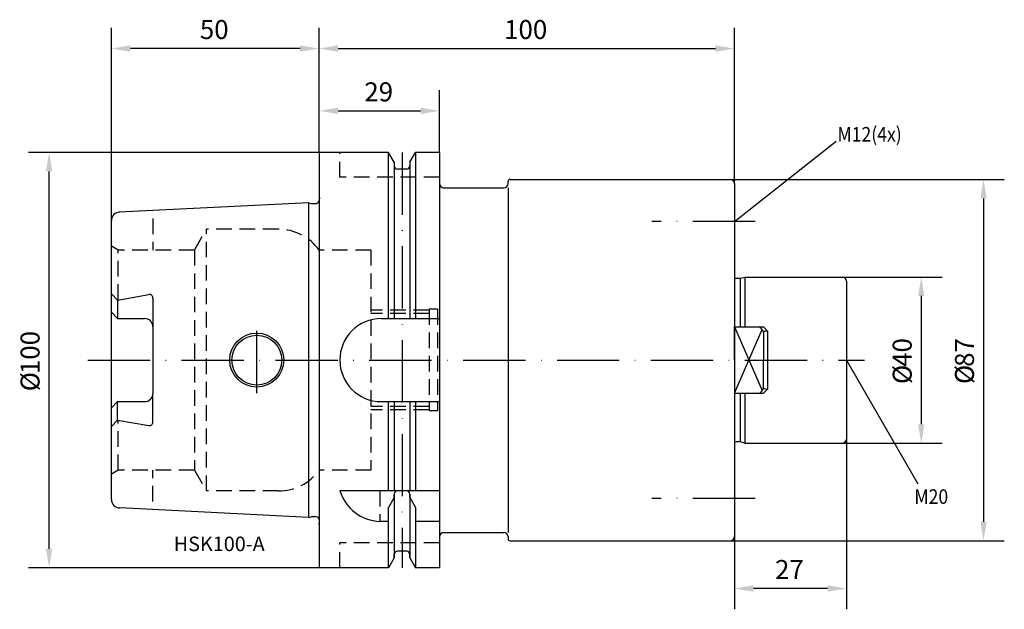
# Model space of a CAD drawing. Extents: x -72 to 165, y -60 to 82.
import ezdxf

# ---------------------------------------------------------------- set-up
doc = ezdxf.new("R2010")
doc.units = 0
doc.header["$LTSCALE"] = 15
doc.linetypes.add('CENTER', pattern=[1.5, 1, -0.25, 0, -0.25])
doc.linetypes.add('HIDDEN', pattern=[0.375, 0.25, -0.125])
for name, color, linetype in [('1', 4, 'CONTINUOUS'), ('2', 7, 'CONTINUOUS'), ('6', 5, 'CONTINUOUS'), ('SK1', 4, 'CONTINUOUS'), ('SK2', 7, 'CONTINUOUS'), ('SK3', 1, 'HIDDEN'), ('SK4', 2, 'CENTER')]:
    doc.layers.add(name, color=color, linetype=linetype)
doc.styles.add('SIMPLEX', font='simplex')

msp = doc.modelspace()

# ---------------------------------------------------------------- linework, layer by layer
at = {"layer": '1'}
for p, q in [((0, 50), (0, -50)), ((16.75, 50), (0, 50)), ((16.75, 10), (16.75, 50)), ((18.12, 47.62), (16.75, 50)), ((21.87, 47.62), (23.25, 50)), ((23.25, 50), (23.25, 10)), ((29, 50), (23.25, 50)), ((29, 50), (29, -50)), ((18.12, 47.62), (18.12, 10)), ((18.12, 47.62), (18.12, 46.75)), ((21.87, 47.62), (21.87, 10)), ((21.87, 47.62), (21.87, 46.75)), ((21.12, 46), (18.87, 46)), ((45.5, 42.5), (45.5, 43)), ((46, 43.5), (99, 43.5)), ((30, 41.5), (44.5, 41.5)), ((45.5, 41.5), (45.5, -41.5)), ((100, 42.5), (100, -42.5)), ((-2.5, 37.88), (-48.2, 35.59)), ((-2.5, -37.88), (-2.5, 37.88)), ((-2.5, 37.88), (-1.88, 37.72)), ((-1.62, 37.68), (-0.9, 37.68)), ((-50, -33.6), (-50, 33.6)), ((-48.5, 14.46), (-50, 15.96)), ((-48.5, 14.46), (-48.5, 10.01)), ((15, 10), (29, 10)), ((-40, 8.01), (-40, -8.01)), ((100, 8), (106.72, -7.36)), ((100, 0), (100, 8)), ((100, 8), (107, 8)), ((100, -8), (106.72, 7.36)), ((107, 8), (108, 7)), ((107, 6.76), (107, 0)), ((108, 7), (108, -7)), ((100, 0), (100, -8)), ((107, -6.76), (107, 0)), ((107, -8), (108, -7)), ((100, -8), (107, -8)), ((-48.5, -14.46), (-48.5, -10.01)), ((15, -10), (29, -10)), ((16.75, -31.5), (16.75, -10)), ((18.12, -10), (18.12, -31.5)), ((21.87, -10), (21.87, -31.5)), ((23.25, -10), (23.25, -31.5)), ((-48.5, -14.46), (-50, -15.96)), ((29, -31.5), (5, -31.5)), ((18.12, -33.12), (16.75, -35.5)), ((18.12, -32.25), (18.12, -47.62)), ((18.12, -33.12), (18.12, -32.25)), ((21.12, -31.5), (18.87, -31.5)), ((21.87, -33.12), (21.87, -32.25)), ((21.87, -33.12), (23.25, -35.5)), ((21.87, -32.25), (21.87, -47.62)), ((16.75, -50), (16.75, -35.5)), ((23.25, -35.5), (23.25, -50)), ((-2.5, -37.88), (-48, -35.6)), ((-2.5, -37.88), (-1.88, -37.72)), ((-1.62, -37.68), (-0.9, -37.68)), ((16.75, -38.83), (14.64, -38.83)), ((29, -38.83), (23.25, -38.83)), ((30, -41.5), (44.5, -41.5)), ((45.5, -42.5), (45.5, -43)), ((46, -43.5), (99, -43.5)), ((18.12, -47.62), (18.12, -46.75)), ((21.12, -46), (18.87, -46)), ((21.87, -47.62), (21.87, -46.75)), ((18.12, -47.62), (16.75, -50)), ((21.87, -47.62), (23.25, -50)), ((16.75, -50), (0, -50)), ((29, -50), (23.25, -50))]:
    msp.add_line(p, q, dxfattribs=at)
for points in [[(-48.5, 14.46), (-40.98, 15.77)], [(-40, 14.94), (-40, 8.01)], [(-48.5, 10.01), (-50, 11.51)], [(-48.5, 10.01), (-42, 10.01)], [(-40, -14.94), (-40, -8.01)], [(-48.5, -10.01), (-50, -11.51)], [(-48.5, -10.01), (-42, -10.01)], [(-48.5, -14.46), (-40.98, -15.77)]]:
    msp.add_lwpolyline(points, dxfattribs=at)
for radius in [6.5, 6]:
    msp.add_circle((-15, 0), radius, dxfattribs=at)
for centre, radius, start, end in [((18.87, 46.75), 0.75, 180, 270), ((21.12, 46.75), 0.75, 270, 0), ((46, 43), 0.5, 90, 180), ((99, 42.5), 1, 0, 90), ((30, 42.5), 1, 180, 270), ((44.5, 42.5), 1, 270, 0), ((-0.9, 38.68), 1, 270, 333.8177), ((-48, 33.6), 2, 90, 180), ((-1.62, 38.68), 1, 255, 270), ((-40.84, 14.94), 0.84, 0, 99.8757), ((-42, 8.01), 2, 0, 90), ((15, 0), 10, 90, 270), ((105.1, 6.25), 1.96, 14.8713, 62.7958), ((107.96, 4.98), 2.02, 88.894, 118.4045), ((105.1, -6.25), 1.96, 297.2042, 345.1287), ((107.96, -4.98), 2.02, 241.5955, 271.106), ((-42, -8.01), 2, 270, 0), ((-40.84, -14.94), 0.84, 260.1243, 0), ((15.06, -28.28), 10.56, 197.7626, 267.7247), ((18.87, -32.25), 0.75, 90, 180), ((21.12, -32.25), 0.75, 0, 90), ((-48, -33.6), 2, 180, 270), ((-1.62, -38.68), 1, 90, 105), ((-0.9, -38.68), 1, 26.1823, 90), ((30, -42.5), 1, 90, 180), ((44.5, -42.5), 1, 360, 90), ((99, -42.5), 1, 270, 0), ((46, -43), 0.5, 180, 270), ((18.87, -46.75), 0.75, 90, 180), ((21.12, -46.75), 0.75, 0, 90)]:
    msp.add_arc(centre, radius, start, end, dxfattribs=at)
at = {"layer": '2'}
for p, q in [((0, 50), (0, 80)), ((100, 42.5), (100, 80)), ((4.57, 75), (95.43, 75)), ((0, 50), (0, 65)), ((29, 50), (29, 65)), ((4.57, 60), (24.43, 60))]:
    msp.add_line(p, q, dxfattribs=at)
for points in [[(4.57, 75.76), (4.57, 74.24), (0, 75)], [(95.43, 75.76), (95.43, 74.24), (100, 75)], [(4.57, 60.76), (4.57, 59.24), (0, 60)], [(24.43, 60.76), (24.43, 59.24), (29, 60)]]:
    msp.add_solid(points, dxfattribs=at)
at = {"layer": 'SK1'}
for p, q in [((100.4, 19.7), (101.3, 19.7)), ((101.38, 19.51), (101.38, 8)), ((101.46, 19.72), (102.5, 20)), ((102.5, 20), (102.5, 8)), ((102.5, 20), (126, 20)), ((127, 19), (127, -19)), ((101.38, -8), (101.38, -19.52)), ((102.5, -8), (102.5, -20)), ((101.3, -19.7), (100.4, -19.7)), ((102.5, -20), (101.46, -19.72)), ((102.5, -20), (126, -20))]:
    msp.add_line(p, q, dxfattribs=at)
for centre, radius, start, end in [((100.4, 20.3), 0.6, 228.1591, 269.9767), ((101.3, 20.3), 0.6, 270, 284.962), ((126, 19), 1, 0, 90), ((100.4, -20.3), 0.6, 90, 131.8097), ((101.3, -20.3), 0.6, 75.1646, 90.1311), ((126, -19), 1, 270, 0)]:
    msp.add_arc(centre, radius, start, end, dxfattribs=at)
at = {"layer": 'SK2'}
for p, q in [((-50, 32.06), (-50, 80)), ((0, 50), (0, 80)), ((-4.57, 75), (-45.43, 75)), ((100, 33.35), (124.51, 52.74)), ((0, 50), (-70, 50)), ((-65, -45.43), (-65, 45.43)), ((99, 43.5), (165, 43.5)), ((160, 38.93), (160, -38.93)), ((126, 20), (150, 20)), ((145, 15.43), (145, -15.43)), ((127, 0), (144.21, -29.8)), ((126, -20), (150, -20)), ((127, -19), (127, -60)), ((100, -42.5), (100, -60)), ((99, -43.5), (165, -43.5)), ((0, -50), (-70, -50)), ((122.43, -55), (104.57, -55))]:
    msp.add_line(p, q, dxfattribs=at)
for points in [[(-45.43, 75.76), (-45.43, 74.24), (-50, 75)], [(-4.57, 75.76), (-4.57, 74.24), (0, 75)], [(-65.76, 45.43), (-64.24, 45.43), (-65, 50)], [(159.24, 38.93), (160.76, 38.93), (160, 43.5)], [(144.24, 15.43), (145.76, 15.43), (145, 20)], [(144.24, -15.43), (145.76, -15.43), (145, -20)], [(159.24, -38.93), (160.76, -38.93), (160, -43.5)], [(-65.76, -45.43), (-64.24, -45.43), (-65, -50)], [(104.57, -54.24), (104.57, -55.76), (100, -55)], [(122.43, -54.24), (122.43, -55.76), (127, -55)]]:
    msp.add_solid(points, dxfattribs=at)
at = {"layer": 'SK3'}
for p, q in [((5, 44), (5, 50)), ((29, 44), (5, 44)), ((0, 39.48), (0.09, 38.82)), ((-40, 34.06), (-40, 26.5)), ((-30, 26.5), (-27.12, 31.5)), ((-27.12, -31.5), (-27.12, 31.5)), ((-9.75, 31.5), (-27.12, 31.5)), ((-48.35, 26.5), (-50, 27.45)), ((-30, 26.5), (-48.35, 26.5)), ((-48.35, 14.49), (-48.35, 26.5)), ((-30, 26.5), (-30, -26.5)), ((12.5, 26.5), (0, 26.5)), ((12.5, 26.5), (12.5, -26.5)), ((26.5, 12), (12.5, 12)), ((26.5, 12.25), (26.5, -12.25)), ((28.5, 12.25), (26.5, 12.25)), ((28.5, 12.25), (28.5, -12.25)), ((26.5, 11.2), (12.5, 11.2)), ((26.5, -11.2), (12.5, -11.2)), ((26.5, -12), (12.5, -12)), ((28.5, -12.25), (26.5, -12.25)), ((-48.35, -26.5), (-48.35, -14.49)), ((-48.35, -26.5), (-50, -27.45)), ((-30, -26.5), (-48.35, -26.5)), ((-40, -34.06), (-40, -26.5)), ((-30, -26.5), (-27.12, -31.5)), ((12.5, -26.5), (0, -26.5)), ((-9.75, -31.5), (-27.12, -31.5)), ((14.64, -31.5), (14.64, -38.83)), ((0, -39.48), (0.09, -38.82)), ((29, -44), (5, -44)), ((5, -50), (5, -44))]:
    msp.add_line(p, q, dxfattribs=at)
for centre, radius, start, end in [((-0.9, 38.68), 1, 333.8177, 8), ((-9.75, 19.5), 12, 35.6853, 90), ((-9.75, -19.5), 12, 270, 324.3147), ((-0.9, -38.68), 1, 352, 26.1823)]:
    msp.add_arc(centre, radius, start, end, dxfattribs=at)
at = {"layer": 'SK4'}
for p, q in [((20, 50), (20, -50)), ((105, 33.35), (80.1, 33.35)), ((-15, -7.97), (-15, 7.78)), ((-55.7, 0), (131.31, 0)), ((105, -33.35), (80.1, -33.35))]:
    msp.add_line(p, q, dxfattribs=at)

# ---------------------------------------------------------------- texts
at = {"layer": '2', "style": 'SIMPLEX'}
for s, p in [('100', (44.56, 77.3)), ('29', (10.91, 62.3))]:
    msp.add_text(s, height=4.57, dxfattribs=at).set_placement(p)
at = {"layer": '6', "style": 'SIMPLEX'}
msp.add_text('HSK100-A', height=3.5, dxfattribs=at).set_placement((-35, -46))
at = {"layer": 'SK2', "style": 'SIMPLEX'}
for s, p in [('50', (-28.7, 77.3)), ('27', (109.8, -52.7))]:
    msp.add_text(s, height=4.57, dxfattribs=at).set_placement(p)
at = {"layer": 'SK2', "width": 0.889046}
for s, p in [('M12(4x)', (124.81, 52.62)), ('M20', (143.33, -34.62))]:
    msp.add_text(s, height=3.499, dxfattribs=at).set_placement(p)
at = {"layer": 'SK2', "style": 'SIMPLEX'}
for s, p in [('100', (-67.3, -3.37)), ('40', (142.7, -1.63)), ('87', (157.7, -1.63)), ('%%c', (142.7, -5.77)), ('%%c', (157.7, -5.77)), ('%%c', (-67.3, -7.51))]:
    msp.add_text(s, height=4.57, rotation=90, dxfattribs=at).set_placement(p)

doc.saveas('drawing.dxf')
